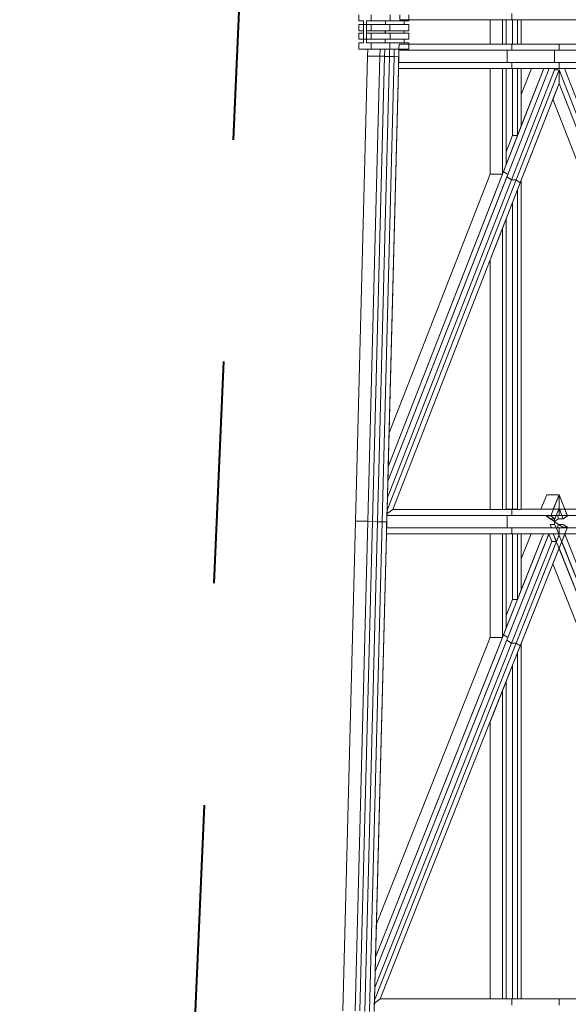
# Model space of a CAD drawing. Units: metres. Extents: x 534905 to 850645, y 9743772 to 9936297.
# Drawn here: x 603983 to 603984, y 9898488 to 9898490 of the extents above; entities that cross this region are included whole.
import ezdxf

# ---------------------------------------------------------------- set-up
doc = ezdxf.new("R2010")
doc.units = ezdxf.units.M
doc.header["$LTSCALE"] = 0.09
doc.header["$MEASUREMENT"] = 0
doc.linetypes.add('JIS_02_1.0', pattern=[2, 1, -1])
doc.layers.add('A-cabo de cobre', color=3, linetype='JIS_02_1.0', lineweight=40)
doc.layers.add('Detalhes dos sites', color=8, linetype='Continuous', lineweight=5)

msp = doc.modelspace()

# ---------------------------------------------------------------- linework, layer by layer
at = {"layer": 'A-cabo de cobre', "color": 3, "linetype": 'JIS_02_1.0', "lineweight": 40, "ltscale": 5}
msp.add_line((603983.30824, 9898479.83629), (603983.94246, 9898494.29653), dxfattribs=at)
at = {"layer": 'Detalhes dos sites', "linetype": 'Continuous'}
for p, q in [((603983.99577, 9898489.98033), (603983.99577, 9898489.96792)), ((603984.02077, 9898489.96792), (603984.02077, 9898489.98033)), ((603984.0593, 9898489.96792), (603984.0593, 9898489.98033)), ((603984.07908, 9898489.98033), (603984.07882, 9898489.97035)), ((603984.09731, 9898489.96792), (603984.09731, 9898489.98033)), ((603984.30624, 9898489.97037), (603984.30624, 9898489.98278)), ((603984.49757, 9898489.97039), (603984.32537, 9898489.97037)), ((603983.99577, 9898489.96792), (603984.00515, 9898489.96792)), ((603983.99577, 9898489.96047), (603983.99577, 9898489.94806)), ((603984.02077, 9898489.96047), (603983.99577, 9898489.96047)), ((603984.00515, 9898489.96792), (603984.00515, 9898489.9431)), ((603984.0114, 9898489.9431), (603984.0114, 9898489.96792)), ((603984.0114, 9898489.96792), (603984.02077, 9898489.96792)), ((603984.0593, 9898489.96792), (603984.02077, 9898489.96792)), ((603984.02077, 9898489.94806), (603984.02077, 9898489.96047)), ((603984.05878, 9898489.96047), (603984.02077, 9898489.96047)), ((603984.04992, 9898489.96047), (603984.04992, 9898489.96792)), ((603984.05878, 9898489.94806), (603984.05878, 9898489.96047)), ((603984.09731, 9898489.96047), (603984.05878, 9898489.96047)), ((603984.09731, 9898489.96792), (603984.0593, 9898489.96792)), ((603984.30624, 9898489.97037), (603984.07882, 9898489.97035)), ((603984.08793, 9898489.96047), (603984.08793, 9898489.96792)), ((603984.09731, 9898489.94806), (603984.09731, 9898489.96047)), ((603984.2621, 9898489.92077), (603984.2621, 9898489.97036)), ((603984.2871, 9898489.92077), (603984.2871, 9898489.97037)), ((603984.29476, 9898489.92077), (603984.29476, 9898489.97037)), ((603984.31772, 9898489.97037), (603984.30624, 9898489.97037)), ((603984.30772, 9898489.92077), (603984.30772, 9898489.97037)), ((603984.31772, 9898489.92077), (603984.31772, 9898489.97037)), ((603984.32537, 9898489.97037), (603984.31772, 9898489.97037)), ((603984.32537, 9898489.92077), (603984.32537, 9898489.97037)), ((603983.99577, 9898489.94806), (603984.00515, 9898489.94806)), ((603984.00515, 9898489.9431), (603983.99577, 9898489.9431)), ((603983.99577, 9898489.9431), (603983.99577, 9898489.93069)), ((603983.99577, 9898489.93069), (603984.02077, 9898489.93069)), ((603984.00515, 9898489.9431), (603984.00515, 9898489.92325)), ((603984.0114, 9898489.94806), (603984.02077, 9898489.94806)), ((603984.0114, 9898489.92325), (603984.0114, 9898489.9431)), ((603984.02077, 9898489.9431), (603984.0114, 9898489.9431)), ((603984.05878, 9898489.94806), (603984.02077, 9898489.94806)), ((603984.02077, 9898489.93069), (603984.02077, 9898489.9431)), ((603984.0593, 9898489.9431), (603984.02077, 9898489.9431)), ((603984.0593, 9898489.93069), (603984.02077, 9898489.93069)), ((603984.04941, 9898489.9431), (603984.04941, 9898489.94806)), ((603984.04941, 9898489.92325), (603984.04941, 9898489.93069)), ((603984.04992, 9898489.9431), (603984.04992, 9898489.94806)), ((603984.09731, 9898489.94806), (603984.05878, 9898489.94806)), ((603984.0593, 9898489.93069), (603984.0593, 9898489.9431)), ((603984.09731, 9898489.9431), (603984.0593, 9898489.9431)), ((603984.09731, 9898489.93069), (603984.0593, 9898489.93069)), ((603984.08793, 9898489.9431), (603984.08793, 9898489.94806)), ((603984.08793, 9898489.92325), (603984.08793, 9898489.93069)), ((603984.09731, 9898489.93069), (603984.09731, 9898489.9431)), ((603984.00515, 9898489.92325), (603983.99577, 9898489.92325)), ((603983.99577, 9898489.92325), (603983.99577, 9898489.91084)), ((603983.99577, 9898489.91084), (603984.02077, 9898489.91084)), ((603984.02077, 9898489.92325), (603984.0114, 9898489.92325)), ((603984.01363, 9898489.89679), (603984.014, 9898489.91084)), ((603984.02077, 9898489.91084), (603984.02077, 9898489.92325)), ((603984.05878, 9898489.92325), (603984.02077, 9898489.92325)), ((603984.05878, 9898489.91084), (603984.02077, 9898489.91084)), ((603984.03863, 9898489.89679), (603984.039, 9898489.91084)), ((603984.04819, 9898489.89637), (603984.04857, 9898489.91084)), ((603984.05794, 9898489.89554), (603984.05834, 9898489.91084)), ((603984.05878, 9898489.91084), (603984.05878, 9898489.92325)), ((603984.09731, 9898489.92325), (603984.05878, 9898489.92325)), ((603984.06771, 9898489.91084), (603984.05878, 9898489.91084)), ((603984.06732, 9898489.89554), (603984.06771, 9898489.91084)), ((603984.07728, 9898489.91084), (603984.06771, 9898489.91084)), ((603984.07688, 9898489.89512), (603984.07728, 9898489.91084)), ((603984.07754, 9898489.92077), (603984.07728, 9898489.91084)), ((603984.09731, 9898489.91084), (603984.07728, 9898489.91084)), ((603984.30624, 9898489.92077), (603984.07754, 9898489.92077)), ((603984.09731, 9898489.91084), (603984.09731, 9898489.92325)), ((603984.30624, 9898489.90837), (603984.30624, 9898489.92077)), ((603984.31772, 9898489.92077), (603984.30624, 9898489.92077)), ((603984.31772, 9898489.92077), (603984.32537, 9898489.92077)), ((603984.4019, 9898489.92077), (603984.32537, 9898489.92077)), ((603984.4019, 9898489.90837), (603984.4019, 9898489.92077)), ((603984.49757, 9898489.92077), (603984.4019, 9898489.92077)), ((603983.98923, 9898488.95365), (603984.01363, 9898489.89679)), ((603984.01363, 9898489.89679), (603984.03863, 9898489.89679)), ((603984.01423, 9898488.95365), (603984.03863, 9898489.89679)), ((603984.02379, 9898488.95323), (603984.04819, 9898489.89637)), ((603984.03354, 9898488.9524), (603984.05794, 9898489.89554)), ((603984.03863, 9898489.89679), (603984.04819, 9898489.89637)), ((603984.04292, 9898488.9524), (603984.06732, 9898489.89554)), ((603984.04818, 9898489.89597), (603984.05794, 9898489.89554)), ((603984.05794, 9898489.89554), (603984.06732, 9898489.89554)), ((603984.06732, 9898489.89554), (603984.07688, 9898489.89512)), ((603984.07658, 9898489.88355), (603984.07688, 9898489.89512)), ((603984.30624, 9898489.90837), (603984.07722, 9898489.90837)), ((603984.29686, 9898489.88355), (603984.29686, 9898489.90837)), ((603984.4019, 9898489.90837), (603984.30624, 9898489.90837)), ((603984.39253, 9898489.88355), (603984.39253, 9898489.90837)), ((603984.49757, 9898489.90837), (603984.4019, 9898489.90837)), ((603984.05538, 9898489.06407), (603984.07626, 9898489.87114)), ((603984.07658, 9898489.88355), (603984.07626, 9898489.87114)), ((603984.30624, 9898489.87114), (603984.07626, 9898489.87114)), ((603984.30624, 9898489.88355), (603984.07658, 9898489.88355)), ((603984.2621, 9898489.65707), (603984.2621, 9898489.87114)), ((603984.2871, 9898489.65707), (603984.2871, 9898489.87114)), ((603984.29476, 9898489.67665), (603984.29476, 9898489.87114)), ((603984.38148, 9898489.87114), (603984.2977, 9898489.65674)), ((603984.30624, 9898489.87114), (603984.30624, 9898489.88355)), ((603984.4019, 9898489.88355), (603984.30624, 9898489.88355)), ((603984.30772, 9898489.87114), (603984.30624, 9898489.87114)), ((603984.31772, 9898489.87114), (603984.30624, 9898489.87114)), ((603984.30772, 9898489.73541), (603984.30772, 9898489.87114)), ((603984.31772, 9898489.87114), (603984.30772, 9898489.87114)), ((603984.31772, 9898489.73541), (603984.31772, 9898489.87114)), ((603984.32537, 9898489.87114), (603984.31772, 9898489.87114)), ((603984.32537, 9898489.75499), (603984.32537, 9898489.87114)), ((603984.34576, 9898489.87114), (603984.32537, 9898489.81897)), ((603984.37076, 9898489.87114), (603984.32537, 9898489.75499)), ((603984.37076, 9898489.87114), (603984.32537, 9898489.87114)), ((603984.37076, 9898489.87114), (603984.34576, 9898489.87114)), ((603984.38148, 9898489.87114), (603984.37076, 9898489.87114)), ((603984.4019, 9898489.87114), (603984.38148, 9898489.87114)), ((603984.39253, 9898489.86851), (603984.39253, 9898489.87114)), ((603984.4019, 9898489.87114), (603984.4019, 9898489.88355)), ((603984.49757, 9898489.88355), (603984.4019, 9898489.88355)), ((603984.49757, 9898489.87114), (603984.4019, 9898489.87114)), ((603984.49673, 9898489.65676), (603984.41295, 9898489.87114)), ((603984.39253, 9898489.86851), (603984.30539, 9898489.64552)), ((603984.40191, 9898489.86851), (603984.31477, 9898489.64552)), ((603984.40191, 9898489.86851), (603984.39253, 9898489.86851)), ((603984.40191, 9898489.84106), (603984.40191, 9898489.86851)), ((603984.48904, 9898489.64554), (603984.40191, 9898489.86851)), ((603984.40191, 9898489.84106), (603984.32537, 9898489.6452)), ((603984.48051, 9898489.63993), (603984.40191, 9898489.84106)), ((603984.45344, 9898489.64522), (603984.38941, 9898489.80908)), ((603984.31772, 9898489.73541), (603984.32537, 9898489.75499)), ((603984.29476, 9898489.70224), (603984.30772, 9898489.73541)), ((603984.31772, 9898489.73541), (603984.29476, 9898489.67665)), ((603984.30772, 9898489.73541), (603984.31772, 9898489.73541)), ((603984.28917, 9898489.66236), (603984.29476, 9898489.67665)), ((603984.2977, 9898489.65675), (603984.05462, 9898489.03467)), ((603984.28917, 9898489.66236), (603984.05538, 9898489.06407)), ((603984.26212, 9898489.6571), (603984.05715, 9898489.13258)), ((603984.2621, 9898489.65707), (603984.2871, 9898489.65707)), ((603984.2977, 9898489.65675), (603984.28917, 9898489.66236)), ((603984.30539, 9898489.64552), (603984.29579, 9898489.65184)), ((603984.31477, 9898489.64552), (603984.0531, 9898488.97588)), ((603984.30539, 9898489.64552), (603984.05376, 9898489.00158)), ((603984.3233, 9898489.63991), (603984.0645, 9898488.97763)), ((603984.31477, 9898489.64552), (603984.30539, 9898489.64552)), ((603984.3233, 9898489.63991), (603984.31477, 9898489.64552)), ((603984.32537, 9898489.6452), (603984.3233, 9898489.63991)), ((603984.32537, 9898488.97765), (603984.32537, 9898489.6452)), ((603984.31772, 9898488.97765), (603984.31772, 9898489.62562)), ((603984.30772, 9898488.97766), (603984.30772, 9898489.60003)), ((603984.29476, 9898488.97765), (603984.29476, 9898489.56686)), ((603984.2871, 9898488.97765), (603984.2871, 9898489.54728)), ((603984.2621, 9898488.97765), (603984.2621, 9898489.4833)), ((603984.05538, 9898489.06407), (603984.05462, 9898489.03467)), ((603984.0531, 9898488.97588), (603984.05462, 9898489.03467)), ((603984.37692, 9898489.0071), (603984.36523, 9898488.97766)), ((603984.40192, 9898489.0071), (603984.37692, 9898489.0071)), ((603984.40192, 9898489.0071), (603984.38489, 9898488.96422)), ((603984.41893, 9898488.96421), (603984.40192, 9898489.0071)), ((603984.06453, 9898488.97765), (603984.0529, 9898488.96839)), ((603984.0531, 9898488.97588), (603984.0529, 9898488.96839)), ((603984.30624, 9898488.97765), (603984.06453, 9898488.97765)), ((603984.30624, 9898488.96525), (603984.30624, 9898488.97766)), ((603984.31772, 9898488.97766), (603984.30624, 9898488.97766)), ((603984.31772, 9898488.97765), (603984.32537, 9898488.97765)), ((603984.40189, 9898488.97766), (603984.32537, 9898488.97766)), ((603984.40191, 9898488.97999), (603984.39339, 9898488.95854)), ((603984.40192, 9898488.97767), (603984.40189, 9898488.97767)), ((603984.40189, 9898488.96525), (603984.40189, 9898488.97766)), ((603984.41042, 9898488.95853), (603984.40191, 9898488.97999)), ((603984.49757, 9898488.97767), (603984.40192, 9898488.97767)), ((603984.40192, 9898488.96525), (603984.40192, 9898488.97766)), ((603983.96355, 9898487.96098), (603983.98923, 9898488.95365)), ((603983.98855, 9898487.96098), (603984.01423, 9898488.95365)), ((603983.98923, 9898488.95365), (603984.01423, 9898488.95365)), ((603983.99811, 9898487.96057), (603984.02379, 9898488.95323)), ((603984.00786, 9898487.95974), (603984.03354, 9898488.9524)), ((603984.01423, 9898488.95365), (603984.02379, 9898488.95323)), ((603984.01723, 9898487.95974), (603984.04292, 9898488.9524)), ((603984.02378, 9898488.95282), (603984.03354, 9898488.9524)), ((603984.03354, 9898488.9524), (603984.04292, 9898488.9524)), ((603984.04292, 9898488.9524), (603984.05248, 9898488.95198)), ((603984.05248, 9898488.95198), (603984.05282, 9898488.96524)), ((603984.0529, 9898488.96839), (603984.05282, 9898488.96524)), ((603984.30624, 9898488.96524), (603984.05282, 9898488.96524)), ((603984.29686, 9898488.94043), (603984.29686, 9898488.96524)), ((603984.40189, 9898488.96525), (603984.30624, 9898488.96525)), ((603984.39252, 9898488.94718), (603984.39252, 9898488.95854)), ((603984.39254, 9898488.94718), (603984.39254, 9898488.95854)), ((603984.40104, 9898488.95853), (603984.39838, 9898488.96525)), ((603984.49757, 9898488.96526), (603984.40192, 9898488.96526)), ((603984.05218, 9898488.94043), (603984.05186, 9898488.92802)), ((603984.05218, 9898488.94043), (603984.05248, 9898488.95198)), ((603984.30624, 9898488.94043), (603984.05218, 9898488.94043)), ((603984.30624, 9898488.92802), (603984.30624, 9898488.94043)), ((603984.40189, 9898488.94043), (603984.30624, 9898488.94043)), ((603984.38403, 9898488.94718), (603984.3867, 9898488.94043)), ((603984.3934, 9898488.94718), (603984.4019, 9898488.92576)), ((603984.39835, 9898488.94044), (603984.40103, 9898488.94718)), ((603984.40192, 9898488.94044), (603984.40189, 9898488.94044)), ((603984.40189, 9898488.92802), (603984.40189, 9898488.94043)), ((603984.49757, 9898488.94044), (603984.40192, 9898488.94044)), ((603984.40192, 9898488.92802), (603984.40192, 9898488.94043)), ((603984.41356, 9898488.92802), (603984.41891, 9898488.94149)), ((603984.02965, 9898488.06969), (603984.05186, 9898488.92802)), ((603984.30624, 9898488.92802), (603984.05186, 9898488.92802)), ((603984.2621, 9898488.71798), (603984.2621, 9898488.92802)), ((603984.2871, 9898488.71798), (603984.2871, 9898488.92802)), ((603984.29476, 9898488.73726), (603984.29476, 9898488.92802)), ((603984.38128, 9898488.92802), (603984.29773, 9898488.71765)), ((603984.30772, 9898488.92802), (603984.30624, 9898488.92802)), ((603984.31772, 9898488.92802), (603984.30624, 9898488.92802)), ((603984.30772, 9898488.79507), (603984.30772, 9898488.92802)), ((603984.31772, 9898488.92802), (603984.30772, 9898488.92802)), ((603984.4028, 9898488.92802), (603984.31474, 9898488.70629)), ((603984.31772, 9898488.79507), (603984.31772, 9898488.92802)), ((603984.32537, 9898488.92802), (603984.31772, 9898488.92802)), ((603984.32537, 9898488.81435), (603984.32537, 9898488.92802)), ((603984.34551, 9898488.92802), (603984.32537, 9898488.8773)), ((603984.41356, 9898488.92802), (603984.32537, 9898488.70595)), ((603984.37051, 9898488.92802), (603984.32537, 9898488.81435)), ((603984.37051, 9898488.92802), (603984.32537, 9898488.92802)), ((603984.38128, 9898488.92802), (603984.37051, 9898488.92802)), ((603984.40189, 9898488.92802), (603984.38128, 9898488.92802)), ((603984.48056, 9898488.7006), (603984.39025, 9898488.92802)), ((603984.48907, 9898488.70629), (603984.40101, 9898488.92802)), ((603984.4028, 9898488.92803), (603984.40192, 9898488.92803)), ((603984.4028, 9898488.92802), (603984.40192, 9898488.92802)), ((603984.41356, 9898488.92802), (603984.4028, 9898488.92802)), ((603984.4967, 9898488.71765), (603984.41336, 9898488.92752)), ((603984.49757, 9898488.92803), (603984.41356, 9898488.92803)), ((603984.38716, 9898488.91224), (603984.30537, 9898488.70629)), ((603984.45345, 9898488.70592), (603984.3894, 9898488.8672)), ((603984.31772, 9898488.79507), (603984.32537, 9898488.81435)), ((603984.29476, 9898488.76244), (603984.30772, 9898488.79507)), ((603984.31772, 9898488.79507), (603984.29476, 9898488.73726)), ((603984.30772, 9898488.79507), (603984.31772, 9898488.79507)), ((603984.28923, 9898488.72333), (603984.29476, 9898488.73726)), ((603984.29773, 9898488.71765), (603984.0289, 9898488.04071)), ((603984.28923, 9898488.72333), (603984.02965, 9898488.06969)), ((603984.2621, 9898488.71798), (603984.03139, 9898488.13703)), ((603984.2621, 9898488.71798), (603984.2871, 9898488.71798)), ((603984.29773, 9898488.71765), (603984.28923, 9898488.72333)), ((603984.30537, 9898488.70629), (603984.29577, 9898488.7127)), ((603984.31474, 9898488.70629), (603984.0274, 9898487.98273)), ((603984.30537, 9898488.70629), (603984.02806, 9898488.00798)), ((603984.32325, 9898488.7006), (603984.03905, 9898487.98497)), ((603984.31474, 9898488.70629), (603984.30537, 9898488.70629)), ((603984.32325, 9898488.7006), (603984.31474, 9898488.70629)), ((603984.32537, 9898488.70595), (603984.32325, 9898488.7006)), ((603984.32537, 9898487.98497), (603984.32537, 9898488.70595)), ((603984.31772, 9898487.98497), (603984.31772, 9898488.68668)), ((603984.30772, 9898487.98497), (603984.30772, 9898488.6615)), ((603984.29476, 9898487.98497), (603984.29476, 9898488.62886)), ((603984.2871, 9898487.98497), (603984.2871, 9898488.60959)), ((603984.2621, 9898487.98497), (603984.2621, 9898488.54664)), ((603984.02965, 9898488.06969), (603984.0289, 9898488.04071)), ((603984.0274, 9898487.98273), (603984.0289, 9898488.04071)), ((603984.02722, 9898487.97561), (603984.02714, 9898487.97256)), ((603984.03905, 9898487.98497), (603984.02722, 9898487.97561)), ((603984.0274, 9898487.98273), (603984.02722, 9898487.97561)), ((603984.30624, 9898487.98497), (603984.03905, 9898487.98497)), ((603984.30624, 9898487.97256), (603984.30624, 9898487.98497)), ((603984.31772, 9898487.98497), (603984.30624, 9898487.98497)), ((603984.31772, 9898487.98497), (603984.32537, 9898487.98497)), ((603984.4019, 9898487.98497), (603984.32537, 9898487.98497)), ((603984.49757, 9898487.98497), (603984.4019, 9898487.98497)), ((603984.4019, 9898487.97256), (603984.4019, 9898487.98497))]:
    msp.add_line(p, q, dxfattribs=at)
at = {"layer": 'Detalhes dos sites'}
for p, q in [((603983.99577, 9898489.98033), (603983.99577, 9898489.96792)), ((603984.02077, 9898489.96792), (603984.02077, 9898489.98033)), ((603984.02077, 9898489.98033), (603984.02077, 9898489.96792)), ((603984.0593, 9898489.98033), (603984.0593, 9898489.96792)), ((603984.0593, 9898489.96792), (603984.0593, 9898489.98033)), ((603984.09731, 9898489.96792), (603984.09731, 9898489.98033)), ((603984.09731, 9898489.98033), (603984.09731, 9898489.97035)), ((603984.30624, 9898489.97037), (603984.30624, 9898489.98278)), ((603984.30624, 9898489.98278), (603984.30624, 9898489.97037)), ((603984.30624, 9898489.97037), (603984.49757, 9898489.97039)), ((603983.99577, 9898489.96792), (603984.00515, 9898489.96792)), ((603984.00515, 9898489.96047), (603983.99577, 9898489.96047)), ((603983.99577, 9898489.96047), (603983.99577, 9898489.94806)), ((603984.00515, 9898489.96792), (603984.00515, 9898489.9431)), ((603984.00515, 9898489.94806), (603984.00515, 9898489.96047)), ((603984.0114, 9898489.9431), (603984.0114, 9898489.96792)), ((603984.0114, 9898489.96792), (603984.02077, 9898489.96792)), ((603984.0114, 9898489.96792), (603984.0114, 9898489.96047)), ((603984.04992, 9898489.96792), (603984.0114, 9898489.96792)), ((603984.02077, 9898489.96047), (603984.0114, 9898489.96047)), ((603984.0114, 9898489.96047), (603984.0114, 9898489.94806)), ((603984.0114, 9898489.96047), (603984.02077, 9898489.96047)), ((603984.02077, 9898489.96792), (603984.0593, 9898489.96792)), ((603984.02077, 9898489.94806), (603984.02077, 9898489.96047)), ((603984.05878, 9898489.96047), (603984.02077, 9898489.96047)), ((603984.02077, 9898489.96047), (603984.02077, 9898489.94806)), ((603984.02077, 9898489.96047), (603984.04992, 9898489.96047)), ((603984.08793, 9898489.96792), (603984.04992, 9898489.96792)), ((603984.04992, 9898489.96792), (603984.04992, 9898489.96047)), ((603984.04992, 9898489.96047), (603984.04992, 9898489.96792)), ((603984.04992, 9898489.96047), (603984.05878, 9898489.96047)), ((603984.09731, 9898489.96047), (603984.05878, 9898489.96047)), ((603984.05878, 9898489.96047), (603984.05878, 9898489.94806)), ((603984.05878, 9898489.96047), (603984.08793, 9898489.96047)), ((603984.05878, 9898489.94806), (603984.05878, 9898489.96047)), ((603984.0593, 9898489.96792), (603984.09731, 9898489.96792)), ((603984.08793, 9898489.96047), (603984.08793, 9898489.96792)), ((603984.09731, 9898489.97035), (603984.30624, 9898489.97037)), ((603984.09731, 9898489.94806), (603984.09731, 9898489.96047)), ((603984.28455, 9898489.97037), (603984.2621, 9898489.97036)), ((603984.2621, 9898489.97036), (603984.2621, 9898489.92077)), ((603984.2871, 9898489.97037), (603984.28455, 9898489.97037)), ((603984.29476, 9898489.97037), (603984.2871, 9898489.97037)), ((603984.2871, 9898489.97037), (603984.2871, 9898489.92077)), ((603984.2871, 9898489.92077), (603984.2871, 9898489.97037)), ((603984.30772, 9898489.97037), (603984.29476, 9898489.97037)), ((603984.29476, 9898489.97037), (603984.29476, 9898489.92077)), ((603984.29476, 9898489.92077), (603984.29476, 9898489.97037)), ((603984.31772, 9898489.97037), (603984.30772, 9898489.97037)), ((603984.30772, 9898489.97037), (603984.30772, 9898489.92077)), ((603984.30772, 9898489.92077), (603984.30772, 9898489.97037)), ((603984.32537, 9898489.97037), (603984.31772, 9898489.97037)), ((603984.31772, 9898489.97037), (603984.31772, 9898489.92077)), ((603984.31772, 9898489.92077), (603984.31772, 9898489.97037)), ((603984.32537, 9898489.92077), (603984.32537, 9898489.97037)), ((603983.99577, 9898489.94806), (603984.00515, 9898489.94806)), ((603984.00515, 9898489.9431), (603983.99577, 9898489.9431)), ((603983.99577, 9898489.9431), (603983.99577, 9898489.93069)), ((603983.99577, 9898489.93069), (603984.02077, 9898489.93069)), ((603984.0114, 9898489.93069), (603984.00515, 9898489.93069)), ((603984.00515, 9898489.93069), (603984.00515, 9898489.92325)), ((603984.0114, 9898489.94806), (603984.02077, 9898489.94806)), ((603984.04941, 9898489.94806), (603984.0114, 9898489.94806)), ((603984.0114, 9898489.94806), (603984.0114, 9898489.9431)), ((603984.0114, 9898489.9431), (603984.02077, 9898489.9431)), ((603984.02077, 9898489.9431), (603984.0114, 9898489.9431)), ((603984.0114, 9898489.92325), (603984.0114, 9898489.93069)), ((603984.02077, 9898489.93069), (603984.0114, 9898489.93069)), ((603984.0114, 9898489.93069), (603984.0114, 9898489.92325)), ((603984.02077, 9898489.94806), (603984.05878, 9898489.94806)), ((603984.02077, 9898489.9431), (603984.04941, 9898489.9431)), ((603984.02077, 9898489.93069), (603984.02077, 9898489.9431)), ((603984.0593, 9898489.9431), (603984.02077, 9898489.9431)), ((603984.02077, 9898489.9431), (603984.02077, 9898489.93069)), ((603984.04941, 9898489.93069), (603984.02077, 9898489.93069)), ((603984.02077, 9898489.93069), (603984.0593, 9898489.93069)), ((603984.04941, 9898489.9431), (603984.04941, 9898489.94806)), ((603984.04992, 9898489.94806), (603984.04941, 9898489.94806)), ((603984.04941, 9898489.94806), (603984.04941, 9898489.9431)), ((603984.04941, 9898489.9431), (603984.04992, 9898489.9431)), ((603984.0593, 9898489.93069), (603984.04941, 9898489.93069)), ((603984.04941, 9898489.93069), (603984.04941, 9898489.92325)), ((603984.04941, 9898489.92325), (603984.04941, 9898489.93069)), ((603984.05878, 9898489.94806), (603984.04992, 9898489.94806)), ((603984.04992, 9898489.94806), (603984.04992, 9898489.9431)), ((603984.04992, 9898489.9431), (603984.04992, 9898489.94806)), ((603984.04992, 9898489.9431), (603984.08793, 9898489.9431)), ((603984.05878, 9898489.94806), (603984.09731, 9898489.94806)), ((603984.08793, 9898489.94806), (603984.05878, 9898489.94806)), ((603984.09731, 9898489.9431), (603984.0593, 9898489.9431)), ((603984.0593, 9898489.9431), (603984.0593, 9898489.93069)), ((603984.0593, 9898489.93069), (603984.0593, 9898489.9431)), ((603984.08793, 9898489.93069), (603984.0593, 9898489.93069)), ((603984.0593, 9898489.93069), (603984.09731, 9898489.93069)), ((603984.08793, 9898489.9431), (603984.08793, 9898489.94806)), ((603984.08793, 9898489.92325), (603984.08793, 9898489.93069)), ((603984.09731, 9898489.93069), (603984.09731, 9898489.9431)), ((603984.00515, 9898489.92325), (603983.99577, 9898489.92325)), ((603983.99577, 9898489.92325), (603983.99577, 9898489.91084)), ((603983.99577, 9898489.91084), (603984.02077, 9898489.91084)), ((603984.02077, 9898489.92325), (603984.0114, 9898489.92325)), ((603984.0114, 9898489.92325), (603984.04941, 9898489.92325)), ((603984.014, 9898489.91084), (603984.01363, 9898489.89679)), ((603984.039, 9898489.91084), (603984.014, 9898489.91084)), ((603984.02077, 9898489.91084), (603984.02077, 9898489.92325)), ((603984.05878, 9898489.92325), (603984.02077, 9898489.92325)), ((603984.02077, 9898489.92325), (603984.02077, 9898489.91084)), ((603984.02077, 9898489.91084), (603984.05878, 9898489.91084)), ((603984.039, 9898489.91084), (603984.03863, 9898489.89679)), ((603984.03863, 9898489.89679), (603984.039, 9898489.91084)), ((603984.04857, 9898489.91084), (603984.039, 9898489.91084)), ((603984.04857, 9898489.91084), (603984.04819, 9898489.89637)), ((603984.04819, 9898489.89637), (603984.04857, 9898489.91084)), ((603984.05834, 9898489.91084), (603984.04857, 9898489.91084)), ((603984.04941, 9898489.92325), (603984.08793, 9898489.92325)), ((603984.05834, 9898489.91084), (603984.05794, 9898489.89554)), ((603984.05794, 9898489.89554), (603984.05834, 9898489.91084)), ((603984.06771, 9898489.91084), (603984.05834, 9898489.91084)), ((603984.09731, 9898489.92325), (603984.05878, 9898489.92325)), ((603984.05878, 9898489.92325), (603984.05878, 9898489.91084)), ((603984.05878, 9898489.91084), (603984.05878, 9898489.92325)), ((603984.05878, 9898489.91084), (603984.09731, 9898489.91084)), ((603984.06771, 9898489.91084), (603984.06732, 9898489.89554)), ((603984.06732, 9898489.89554), (603984.06771, 9898489.91084)), ((603984.07728, 9898489.91084), (603984.06771, 9898489.91084)), ((603984.07688, 9898489.89512), (603984.07728, 9898489.91084)), ((603984.07728, 9898489.91084), (603984.07722, 9898489.90837)), ((603984.09731, 9898489.91084), (603984.07728, 9898489.91084)), ((603984.09731, 9898489.91084), (603984.09731, 9898489.92325)), ((603984.30624, 9898489.92077), (603984.09731, 9898489.92077)), ((603984.09731, 9898489.92077), (603984.09731, 9898489.91084)), ((603984.2621, 9898489.92077), (603984.2871, 9898489.92077)), ((603984.2871, 9898489.92077), (603984.29476, 9898489.92077)), ((603984.29476, 9898489.92077), (603984.30772, 9898489.92077)), ((603984.30624, 9898489.90837), (603984.30624, 9898489.92077)), ((603984.30624, 9898489.92077), (603984.30624, 9898489.90837)), ((603984.4019, 9898489.92077), (603984.30624, 9898489.92077)), ((603984.30772, 9898489.92077), (603984.31772, 9898489.92077)), ((603984.31772, 9898489.92077), (603984.32537, 9898489.92077)), ((603984.4019, 9898489.90837), (603984.4019, 9898489.92077)), ((603984.4019, 9898489.92077), (603984.4019, 9898489.90837)), ((603984.49757, 9898489.92077), (603984.4019, 9898489.92077)), ((603984.01363, 9898489.89679), (603983.98923, 9898488.95365)), ((603984.01363, 9898489.89679), (603984.03863, 9898489.89679)), ((603984.03863, 9898489.89679), (603984.01363, 9898489.89679)), ((603984.03863, 9898489.89679), (603984.01423, 9898488.95365)), ((603984.01423, 9898488.95365), (603984.03863, 9898489.89679)), ((603984.02379, 9898488.95323), (603984.04819, 9898489.89637)), ((603984.04818, 9898489.89597), (603984.02379, 9898488.95323)), ((603984.05794, 9898489.89554), (603984.03354, 9898488.9524)), ((603984.03354, 9898488.9524), (603984.05794, 9898489.89554)), ((603984.03863, 9898489.89679), (603984.04819, 9898489.89637)), ((603984.04819, 9898489.89637), (603984.03863, 9898489.89679)), ((603984.06732, 9898489.89554), (603984.04292, 9898488.9524)), ((603984.04292, 9898488.9524), (603984.06732, 9898489.89554)), ((603984.04819, 9898489.89637), (603984.04818, 9898489.89597)), ((603984.04818, 9898489.89597), (603984.05794, 9898489.89554)), ((603984.05794, 9898489.89554), (603984.04818, 9898489.89597)), ((603984.05248, 9898488.95198), (603984.07688, 9898489.89512)), ((603984.05794, 9898489.89554), (603984.06732, 9898489.89554)), ((603984.06732, 9898489.89554), (603984.05794, 9898489.89554)), ((603984.06732, 9898489.89554), (603984.07688, 9898489.89512)), ((603984.07688, 9898489.89512), (603984.06732, 9898489.89554)), ((603984.07722, 9898489.90837), (603984.07658, 9898489.88355)), ((603984.07722, 9898489.90837), (603984.30624, 9898489.90837)), ((603984.29686, 9898489.90837), (603984.07722, 9898489.90837)), ((603984.29686, 9898489.88355), (603984.29686, 9898489.90837)), ((603984.39253, 9898489.90837), (603984.29686, 9898489.90837)), ((603984.29686, 9898489.90837), (603984.29686, 9898489.88355)), ((603984.30624, 9898489.90837), (603984.4019, 9898489.90837)), ((603984.39253, 9898489.88355), (603984.39253, 9898489.90837)), ((603984.39253, 9898489.90837), (603984.39253, 9898489.88355)), ((603984.4882, 9898489.90837), (603984.39253, 9898489.90837)), ((603984.4019, 9898489.90837), (603984.49757, 9898489.90837)), ((603984.07658, 9898489.88355), (603984.07626, 9898489.87114)), ((603984.07626, 9898489.87114), (603984.30624, 9898489.87114)), ((603984.07658, 9898489.88355), (603984.29686, 9898489.88355)), ((603984.30624, 9898489.88355), (603984.07658, 9898489.88355)), ((603984.2621, 9898489.87114), (603984.2621, 9898489.65707)), ((603984.2871, 9898489.87114), (603984.2621, 9898489.87114)), ((603984.29476, 9898489.87114), (603984.2871, 9898489.87114)), ((603984.2871, 9898489.87114), (603984.2871, 9898489.65707)), ((603984.2871, 9898489.65707), (603984.2871, 9898489.87114)), ((603984.37076, 9898489.87114), (603984.28917, 9898489.66235)), ((603984.29476, 9898489.87114), (603984.29476, 9898489.70224)), ((603984.30772, 9898489.87114), (603984.29476, 9898489.87114)), ((603984.29476, 9898489.67665), (603984.29476, 9898489.87114)), ((603984.29686, 9898489.88355), (603984.39253, 9898489.88355)), ((603984.2977, 9898489.65674), (603984.38148, 9898489.87114)), ((603984.38148, 9898489.87114), (603984.2977, 9898489.65675)), ((603984.30624, 9898489.87114), (603984.30624, 9898489.88355)), ((603984.30624, 9898489.88355), (603984.30624, 9898489.87114)), ((603984.4019, 9898489.88355), (603984.30624, 9898489.88355)), ((603984.30624, 9898489.87114), (603984.4019, 9898489.87114)), ((603984.31772, 9898489.87114), (603984.30772, 9898489.87114)), ((603984.30772, 9898489.87114), (603984.30772, 9898489.73541)), ((603984.30772, 9898489.73541), (603984.30772, 9898489.87114)), ((603984.32537, 9898489.87114), (603984.31772, 9898489.87114)), ((603984.31772, 9898489.87114), (603984.31772, 9898489.73541)), ((603984.31772, 9898489.73541), (603984.31772, 9898489.87114)), ((603984.32537, 9898489.75499), (603984.32537, 9898489.87114)), ((603984.32537, 9898489.75499), (603984.37076, 9898489.87114)), ((603984.34576, 9898489.87114), (603984.32537, 9898489.81897)), ((603984.37076, 9898489.87114), (603984.34576, 9898489.87114)), ((603984.38148, 9898489.87114), (603984.37076, 9898489.87114)), ((603984.39253, 9898489.87114), (603984.38148, 9898489.87114)), ((603984.39253, 9898489.88355), (603984.4882, 9898489.88355)), ((603984.39253, 9898489.87114), (603984.39253, 9898489.86851)), ((603984.41295, 9898489.87114), (603984.39253, 9898489.87114)), ((603984.39253, 9898489.86851), (603984.39253, 9898489.87114)), ((603984.4019, 9898489.87114), (603984.4019, 9898489.88355)), ((603984.4019, 9898489.88355), (603984.4019, 9898489.87114)), ((603984.49757, 9898489.88355), (603984.4019, 9898489.88355)), ((603984.4019, 9898489.87114), (603984.49757, 9898489.87114)), ((603984.42233, 9898489.87114), (603984.41295, 9898489.87114)), ((603984.41295, 9898489.87114), (603984.49673, 9898489.65676)), ((603984.49673, 9898489.65676), (603984.41295, 9898489.87114)), ((603984.30539, 9898489.64552), (603984.39253, 9898489.86851)), ((603984.39253, 9898489.86851), (603984.30539, 9898489.64552)), ((603984.31477, 9898489.64552), (603984.40191, 9898489.86851)), ((603984.40191, 9898489.86851), (603984.31477, 9898489.64552)), ((603984.39253, 9898489.86851), (603984.40191, 9898489.86851)), ((603984.40191, 9898489.86851), (603984.39253, 9898489.86851)), ((603984.40191, 9898489.86851), (603984.48712, 9898489.65044)), ((603984.40191, 9898489.86851), (603984.40191, 9898489.84106)), ((603984.48904, 9898489.64554), (603984.40191, 9898489.86851)), ((603984.40191, 9898489.84106), (603984.40191, 9898489.86851)), ((603984.3233, 9898489.63991), (603984.40191, 9898489.84106)), ((603984.40191, 9898489.84106), (603984.38941, 9898489.80908)), ((603984.40191, 9898489.84106), (603984.48051, 9898489.63993)), ((603984.47844, 9898489.64522), (603984.40191, 9898489.84106)), ((603984.32537, 9898489.81897), (603984.32537, 9898489.75499)), ((603984.38941, 9898489.80908), (603984.45344, 9898489.64522)), ((603984.31772, 9898489.73541), (603984.32537, 9898489.75499)), ((603984.29476, 9898489.70224), (603984.30772, 9898489.73541)), ((603984.29476, 9898489.67665), (603984.31772, 9898489.73541)), ((603984.30772, 9898489.73541), (603984.29476, 9898489.70224)), ((603984.30772, 9898489.73541), (603984.31772, 9898489.73541)), ((603984.31772, 9898489.73541), (603984.30772, 9898489.73541)), ((603984.29476, 9898489.70224), (603984.29476, 9898489.67665)), ((603984.2871, 9898489.65707), (603984.29476, 9898489.67665)), ((603984.05462, 9898489.03467), (603984.2977, 9898489.65675)), ((603984.29579, 9898489.65184), (603984.05462, 9898489.03467)), ((603984.28917, 9898489.66236), (603984.05538, 9898489.06407)), ((603984.05538, 9898489.06407), (603984.2871, 9898489.65707)), ((603984.2621, 9898489.65707), (603984.05715, 9898489.13258)), ((603984.2871, 9898489.65707), (603984.2621, 9898489.65707)), ((603984.2621, 9898489.65707), (603984.2871, 9898489.65707)), ((603984.2977, 9898489.65675), (603984.28917, 9898489.66236)), ((603984.28917, 9898489.66235), (603984.2977, 9898489.65674)), ((603984.2977, 9898489.65675), (603984.29579, 9898489.65184)), ((603984.30539, 9898489.64552), (603984.29579, 9898489.65184)), ((603984.29579, 9898489.65184), (603984.30539, 9898489.64552)), ((603984.0531, 9898488.97588), (603984.31477, 9898489.64552)), ((603984.31477, 9898489.64552), (603984.0531, 9898488.97588)), ((603984.05376, 9898489.00158), (603984.30539, 9898489.64552)), ((603984.30539, 9898489.64552), (603984.05376, 9898489.00158)), ((603984.0645, 9898488.97763), (603984.3233, 9898489.63991)), ((603984.31477, 9898489.64552), (603984.30539, 9898489.64552)), ((603984.30539, 9898489.64552), (603984.31477, 9898489.64552)), ((603984.3233, 9898489.63991), (603984.31477, 9898489.64552)), ((603984.31477, 9898489.64552), (603984.3233, 9898489.63991)), ((603984.32537, 9898489.6452), (603984.31772, 9898489.62562)), ((603984.32537, 9898488.97765), (603984.32537, 9898489.6452)), ((603984.31772, 9898489.62562), (603984.30772, 9898489.60003)), ((603984.31772, 9898489.62562), (603984.31772, 9898488.97765)), ((603984.31772, 9898488.97765), (603984.31772, 9898489.62562)), ((603984.30772, 9898489.60003), (603984.29476, 9898489.56686)), ((603984.30772, 9898489.60003), (603984.30772, 9898488.97765)), ((603984.30772, 9898488.97766), (603984.30772, 9898489.60003)), ((603984.29476, 9898489.56686), (603984.2871, 9898489.54728)), ((603984.29476, 9898489.56686), (603984.29476, 9898488.97766)), ((603984.29476, 9898488.97765), (603984.29476, 9898489.56686)), ((603984.2871, 9898489.54728), (603984.2621, 9898489.4833)), ((603984.2871, 9898489.54728), (603984.2871, 9898488.97765)), ((603984.2871, 9898488.97765), (603984.2871, 9898489.54728)), ((603984.2621, 9898489.4833), (603984.2621, 9898488.97765)), ((603984.05715, 9898489.13258), (603984.05538, 9898489.06407)), ((603984.05538, 9898489.06407), (603984.05462, 9898489.03467)), ((603984.05462, 9898489.03467), (603984.05376, 9898489.00158)), ((603984.05376, 9898489.00158), (603984.0531, 9898488.97588)), ((603984.37692, 9898489.0071), (603984.36523, 9898488.97766)), ((603984.40192, 9898489.0071), (603984.37692, 9898489.0071)), ((603984.39023, 9898488.97766), (603984.40192, 9898489.0071)), ((603984.40192, 9898489.0071), (603984.39023, 9898488.97766)), ((603984.40191, 9898488.97999), (603984.40192, 9898489.0071)), ((603984.40192, 9898489.0071), (603984.40191, 9898488.97999)), ((603984.41893, 9898488.96421), (603984.40192, 9898489.0071)), ((603984.06453, 9898488.97765), (603984.0529, 9898488.96839)), ((603984.0529, 9898488.96839), (603984.0645, 9898488.97763)), ((603984.0531, 9898488.97588), (603984.0529, 9898488.96839)), ((603984.0645, 9898488.97763), (603984.06453, 9898488.97765)), ((603984.06451, 9898488.97765), (603984.0645, 9898488.97763)), ((603984.06453, 9898488.97765), (603984.06451, 9898488.97765)), ((603984.30624, 9898488.97765), (603984.06453, 9898488.97765)), ((603984.2621, 9898488.97765), (603984.2871, 9898488.97765)), ((603984.2871, 9898488.97765), (603984.29476, 9898488.97765)), ((603984.29476, 9898488.97766), (603984.30624, 9898488.97766)), ((603984.30624, 9898488.97766), (603984.30772, 9898488.97766)), ((603984.30624, 9898488.97766), (603984.30624, 9898488.96525)), ((603984.30772, 9898488.97765), (603984.30624, 9898488.97766)), ((603984.30624, 9898488.96524), (603984.30624, 9898488.97765)), ((603984.32537, 9898488.97766), (603984.30772, 9898488.97765)), ((603984.30772, 9898488.97765), (603984.31772, 9898488.97765)), ((603984.31772, 9898488.97765), (603984.32537, 9898488.97765)), ((603984.40189, 9898488.97766), (603984.32537, 9898488.97766)), ((603984.36523, 9898488.97766), (603984.39023, 9898488.97766)), ((603984.39023, 9898488.97766), (603984.40099, 9898488.97766)), ((603984.40099, 9898488.97766), (603984.40191, 9898488.97999)), ((603984.40191, 9898488.97999), (603984.40099, 9898488.97767)), ((603984.40192, 9898488.97766), (603984.40099, 9898488.97767)), ((603984.40099, 9898488.97767), (603984.40099, 9898488.97766)), ((603984.40099, 9898488.97767), (603984.40283, 9898488.97767)), ((603984.40099, 9898488.97766), (603984.40192, 9898488.97766)), ((603984.40192, 9898488.97766), (603984.40189, 9898488.97766)), ((603984.40189, 9898488.97766), (603984.40189, 9898488.96525)), ((603984.40189, 9898488.96525), (603984.40189, 9898488.97766)), ((603984.40191, 9898488.97999), (603984.41042, 9898488.95853)), ((603984.40283, 9898488.97767), (603984.40191, 9898488.97999)), ((603984.40192, 9898488.97767), (603984.40192, 9898488.96526)), ((603984.40283, 9898488.97767), (603984.40192, 9898488.97767)), ((603984.40192, 9898488.96525), (603984.40192, 9898488.97766)), ((603984.40775, 9898488.96526), (603984.40283, 9898488.97767)), ((603984.41359, 9898488.97767), (603984.41851, 9898488.96526)), ((603984.49757, 9898488.97767), (603984.41359, 9898488.97767)), ((603983.98923, 9898488.95365), (603983.96355, 9898487.96098)), ((603984.01423, 9898488.95365), (603983.98855, 9898487.96098)), ((603983.98855, 9898487.96098), (603984.01423, 9898488.95365)), ((603984.01423, 9898488.95365), (603983.98923, 9898488.95365)), ((603983.98923, 9898488.95365), (603984.01423, 9898488.95365)), ((603983.99811, 9898487.96057), (603984.02379, 9898488.95323)), ((603984.02378, 9898488.95282), (603983.99811, 9898487.96057)), ((603984.03354, 9898488.9524), (603984.00786, 9898487.95974)), ((603984.00786, 9898487.95974), (603984.03354, 9898488.9524)), ((603984.02379, 9898488.95323), (603984.01423, 9898488.95365)), ((603984.01423, 9898488.95365), (603984.02379, 9898488.95323)), ((603984.04292, 9898488.9524), (603984.01723, 9898487.95974)), ((603984.01723, 9898487.95974), (603984.04292, 9898488.9524)), ((603984.02379, 9898488.95323), (603984.02378, 9898488.95282)), ((603984.03354, 9898488.9524), (603984.02378, 9898488.95282)), ((603984.02378, 9898488.95282), (603984.03354, 9898488.9524)), ((603984.04292, 9898488.9524), (603984.03354, 9898488.9524)), ((603984.03354, 9898488.9524), (603984.04292, 9898488.9524)), ((603984.05248, 9898488.95198), (603984.04292, 9898488.9524)), ((603984.04292, 9898488.9524), (603984.05248, 9898488.95198)), ((603984.05282, 9898488.96524), (603984.05218, 9898488.94043)), ((603984.0529, 9898488.96839), (603984.05282, 9898488.96524)), ((603984.05282, 9898488.96524), (603984.30624, 9898488.96524)), ((603984.29686, 9898488.96524), (603984.05282, 9898488.96524)), ((603984.30624, 9898488.96525), (603984.29686, 9898488.96524)), ((603984.29686, 9898488.94043), (603984.29686, 9898488.96524)), ((603984.29686, 9898488.96524), (603984.29686, 9898488.94043)), ((603984.30624, 9898488.96525), (603984.40189, 9898488.96525)), ((603984.37592, 9898488.96525), (603984.30624, 9898488.96525)), ((603984.37551, 9898488.96422), (603984.37592, 9898488.96525)), ((603984.37592, 9898488.96525), (603984.37551, 9898488.96422)), ((603984.39252, 9898488.95286), (603984.37551, 9898488.96422)), ((603984.37551, 9898488.96422), (603984.38402, 9898488.95854)), ((603984.38489, 9898488.96422), (603984.37551, 9898488.96422)), ((603984.37551, 9898488.96422), (603984.38489, 9898488.96422)), ((603984.3853, 9898488.96525), (603984.37592, 9898488.96525)), ((603984.38402, 9898488.95854), (603984.39339, 9898488.95854)), ((603984.38402, 9898488.95854), (603984.39253, 9898488.95285)), ((603984.39253, 9898488.95854), (603984.38402, 9898488.95854)), ((603984.38489, 9898488.96422), (603984.3853, 9898488.96525)), ((603984.3853, 9898488.96525), (603984.38489, 9898488.96422)), ((603984.39339, 9898488.95854), (603984.38489, 9898488.96422)), ((603984.38489, 9898488.96422), (603984.39339, 9898488.95854)), ((603984.39606, 9898488.96525), (603984.3853, 9898488.96525)), ((603984.39252, 9898488.95286), (603984.39252, 9898488.95285)), ((603984.39253, 9898488.95285), (603984.39252, 9898488.95286)), ((603984.39252, 9898488.94718), (603984.39252, 9898488.95286)), ((603984.39252, 9898488.95285), (603984.39253, 9898488.95285)), ((603984.39253, 9898488.95285), (603984.39252, 9898488.95285)), ((603984.39252, 9898488.95285), (603984.39252, 9898488.94718)), ((603984.39254, 9898488.95854), (603984.39253, 9898488.95854)), ((603984.39253, 9898488.95854), (603984.39253, 9898488.95285)), ((603984.39253, 9898488.95287), (603984.39253, 9898488.95854)), ((603984.39253, 9898488.95285), (603984.39253, 9898488.95287)), ((603984.39253, 9898488.95285), (603984.39253, 9898488.94718)), ((603984.39253, 9898488.94718), (603984.39253, 9898488.95285)), ((603984.39254, 9898488.94718), (603984.39254, 9898488.95854)), ((603984.39339, 9898488.95854), (603984.39254, 9898488.95854)), ((603984.39254, 9898488.95854), (603984.39254, 9898488.95286)), ((603984.40104, 9898488.95853), (603984.39254, 9898488.95286)), ((603984.39254, 9898488.95286), (603984.40104, 9898488.95853)), ((603984.39254, 9898488.95286), (603984.39254, 9898488.95285)), ((603984.39254, 9898488.95285), (603984.40103, 9898488.94718)), ((603984.40103, 9898488.94718), (603984.39254, 9898488.95285)), ((603984.39254, 9898488.95285), (603984.39254, 9898488.94718)), ((603984.39339, 9898488.95854), (603984.39606, 9898488.96525)), ((603984.39606, 9898488.96525), (603984.39339, 9898488.95854)), ((603984.39838, 9898488.96525), (603984.39606, 9898488.96525)), ((603984.40192, 9898488.96525), (603984.39838, 9898488.96525)), ((603984.39838, 9898488.96525), (603984.40104, 9898488.95853)), ((603984.40104, 9898488.95853), (603984.39838, 9898488.96525)), ((603984.41042, 9898488.95853), (603984.40104, 9898488.95853)), ((603984.40104, 9898488.95853), (603984.41042, 9898488.95853)), ((603984.40189, 9898488.96525), (603984.40192, 9898488.96525)), ((603984.40192, 9898488.96526), (603984.40775, 9898488.96526)), ((603984.40775, 9898488.96526), (603984.40192, 9898488.96526)), ((603984.40192, 9898488.96526), (603984.40192, 9898488.96525)), ((603984.41042, 9898488.95853), (603984.40775, 9898488.96526)), ((603984.41893, 9898488.96421), (603984.41042, 9898488.95853)), ((603984.41042, 9898488.95853), (603984.41893, 9898488.96421)), ((603984.41851, 9898488.96526), (603984.49757, 9898488.96526)), ((603984.4882, 9898488.96526), (603984.41851, 9898488.96526)), ((603984.41851, 9898488.96526), (603984.41893, 9898488.96421)), ((603984.0268, 9898487.95932), (603984.05248, 9898488.95198)), ((603984.05218, 9898488.94043), (603984.05186, 9898488.92802)), ((603984.05218, 9898488.94043), (603984.29686, 9898488.94043)), ((603984.30624, 9898488.94043), (603984.05218, 9898488.94043)), ((603984.29686, 9898488.94043), (603984.3867, 9898488.94043)), ((603984.30624, 9898488.92802), (603984.30624, 9898488.94043)), ((603984.30624, 9898488.94043), (603984.30624, 9898488.92802)), ((603984.40189, 9898488.94043), (603984.30624, 9898488.94043)), ((603984.3867, 9898488.94043), (603984.38403, 9898488.94718)), ((603984.38403, 9898488.94718), (603984.39252, 9898488.94718)), ((603984.3934, 9898488.94718), (603984.38403, 9898488.94718)), ((603984.38403, 9898488.94718), (603984.3867, 9898488.94043)), ((603984.3867, 9898488.94043), (603984.39608, 9898488.94043)), ((603984.39252, 9898488.94718), (603984.39253, 9898488.94718)), ((603984.39253, 9898488.94718), (603984.39254, 9898488.94718)), ((603984.39254, 9898488.94718), (603984.3934, 9898488.94718)), ((603984.3934, 9898488.94718), (603984.39608, 9898488.94044)), ((603984.39608, 9898488.94043), (603984.3934, 9898488.94718)), ((603984.40192, 9898488.94044), (603984.39608, 9898488.94044)), ((603984.39608, 9898488.94044), (603984.40192, 9898488.94043)), ((603984.39608, 9898488.94044), (603984.39835, 9898488.94044)), ((603984.40103, 9898488.94718), (603984.39835, 9898488.94044)), ((603984.39835, 9898488.94044), (603984.40103, 9898488.94718)), ((603984.39835, 9898488.94044), (603984.40912, 9898488.94044)), ((603984.40953, 9898488.94149), (603984.40103, 9898488.94718)), ((603984.40103, 9898488.94718), (603984.4104, 9898488.94718)), ((603984.4104, 9898488.94718), (603984.40103, 9898488.94718)), ((603984.40103, 9898488.94718), (603984.40953, 9898488.94149)), ((603984.40192, 9898488.94043), (603984.40189, 9898488.94043)), ((603984.40189, 9898488.94043), (603984.40189, 9898488.92802)), ((603984.40189, 9898488.92802), (603984.40189, 9898488.94043)), ((603984.40192, 9898488.94043), (603984.40192, 9898488.94044)), ((603984.40192, 9898488.94044), (603984.40192, 9898488.92803)), ((603984.49757, 9898488.94044), (603984.40192, 9898488.94044)), ((603984.40192, 9898488.92802), (603984.40192, 9898488.94043)), ((603984.40912, 9898488.94044), (603984.40953, 9898488.94149)), ((603984.40953, 9898488.94149), (603984.40912, 9898488.94044)), ((603984.40912, 9898488.94044), (603984.41849, 9898488.94044)), ((603984.40953, 9898488.94149), (603984.41891, 9898488.94149)), ((603984.41891, 9898488.94149), (603984.40953, 9898488.94149)), ((603984.4104, 9898488.94718), (603984.41891, 9898488.94149)), ((603984.41891, 9898488.94149), (603984.4104, 9898488.94718)), ((603984.41891, 9898488.94149), (603984.41849, 9898488.94044)), ((603984.41849, 9898488.94044), (603984.41891, 9898488.94149)), ((603984.41849, 9898488.94044), (603984.4882, 9898488.94044)), ((603984.05186, 9898488.92802), (603984.30624, 9898488.92802)), ((603984.2621, 9898488.92802), (603984.2621, 9898488.71798)), ((603984.2871, 9898488.92802), (603984.2621, 9898488.92802)), ((603984.29476, 9898488.92802), (603984.2871, 9898488.92802)), ((603984.2871, 9898488.92802), (603984.2871, 9898488.71798)), ((603984.2871, 9898488.71798), (603984.2871, 9898488.92802)), ((603984.37051, 9898488.92802), (603984.28923, 9898488.72333)), ((603984.29476, 9898488.92802), (603984.29476, 9898488.76244)), ((603984.30772, 9898488.92802), (603984.29476, 9898488.92802)), ((603984.29476, 9898488.73726), (603984.29476, 9898488.92802)), ((603984.29773, 9898488.71765), (603984.38128, 9898488.92802)), ((603984.38107, 9898488.92752), (603984.29773, 9898488.71765)), ((603984.30624, 9898488.92802), (603984.40189, 9898488.92802)), ((603984.31772, 9898488.92802), (603984.30772, 9898488.92802)), ((603984.30772, 9898488.92802), (603984.30772, 9898488.79507)), ((603984.30772, 9898488.79507), (603984.30772, 9898488.92802)), ((603984.4028, 9898488.92802), (603984.31474, 9898488.70629)), ((603984.32537, 9898488.92802), (603984.31772, 9898488.92802)), ((603984.31772, 9898488.92802), (603984.31772, 9898488.79507)), ((603984.31772, 9898488.79507), (603984.31772, 9898488.92802)), ((603984.32325, 9898488.7006), (603984.41356, 9898488.92802)), ((603984.32537, 9898488.81435), (603984.32537, 9898488.92802)), ((603984.34551, 9898488.92802), (603984.32537, 9898488.8773)), ((603984.32537, 9898488.81435), (603984.37051, 9898488.92802)), ((603984.37051, 9898488.92802), (603984.34551, 9898488.92802)), ((603984.38128, 9898488.92802), (603984.37051, 9898488.92802)), ((603984.38128, 9898488.92802), (603984.38107, 9898488.92752)), ((603984.38715, 9898488.91223), (603984.38107, 9898488.92752)), ((603984.38107, 9898488.92752), (603984.38715, 9898488.91223)), ((603984.39025, 9898488.92802), (603984.38128, 9898488.92802)), ((603984.39025, 9898488.92802), (603984.39652, 9898488.91223)), ((603984.40101, 9898488.92802), (603984.39025, 9898488.92802)), ((603984.39652, 9898488.91223), (603984.39025, 9898488.92802)), ((603984.39652, 9898488.91223), (603984.4019, 9898488.92577)), ((603984.4028, 9898488.92802), (603984.40101, 9898488.92802)), ((603984.40101, 9898488.92802), (603984.4019, 9898488.92577)), ((603984.4019, 9898488.92577), (603984.40101, 9898488.92802)), ((603984.40189, 9898488.92802), (603984.40192, 9898488.92802)), ((603984.4019, 9898488.92577), (603984.4028, 9898488.92802)), ((603984.40192, 9898488.92803), (603984.49757, 9898488.92803)), ((603984.41356, 9898488.92802), (603984.4028, 9898488.92802)), ((603984.41336, 9898488.92752), (603984.40729, 9898488.91223)), ((603984.41356, 9898488.92802), (603984.41336, 9898488.92752)), ((603984.41336, 9898488.92752), (603984.4967, 9898488.71765)), ((603984.4967, 9898488.71765), (603984.41336, 9898488.92752)), ((603984.42253, 9898488.92802), (603984.41356, 9898488.92802)), ((603984.30537, 9898488.70629), (603984.38715, 9898488.91223)), ((603984.38715, 9898488.91223), (603984.30537, 9898488.70629)), ((603984.31474, 9898488.70629), (603984.39652, 9898488.91223)), ((603984.39652, 9898488.91223), (603984.38715, 9898488.91223)), ((603984.38715, 9898488.91223), (603984.39652, 9898488.91223)), ((603984.4019, 9898488.89868), (603984.3894, 9898488.8672)), ((603984.40729, 9898488.91223), (603984.4019, 9898488.89868)), ((603984.4019, 9898488.89868), (603984.48056, 9898488.7006)), ((603984.47844, 9898488.70595), (603984.4019, 9898488.89868)), ((603984.40729, 9898488.91223), (603984.4871, 9898488.71124)), ((603984.48907, 9898488.70629), (603984.40729, 9898488.91223)), ((603984.32537, 9898488.8773), (603984.32537, 9898488.81435)), ((603984.3894, 9898488.8672), (603984.45344, 9898488.70595)), ((603984.31772, 9898488.79507), (603984.32537, 9898488.81435)), ((603984.29476, 9898488.76244), (603984.30772, 9898488.79507)), ((603984.29476, 9898488.73726), (603984.31772, 9898488.79507)), ((603984.30772, 9898488.79507), (603984.29476, 9898488.76244)), ((603984.30772, 9898488.79507), (603984.31772, 9898488.79507)), ((603984.31772, 9898488.79507), (603984.30772, 9898488.79507)), ((603984.29476, 9898488.76244), (603984.29476, 9898488.73726)), ((603984.2871, 9898488.71798), (603984.29476, 9898488.73726)), ((603984.0289, 9898488.04071), (603984.29773, 9898488.71765)), ((603984.29577, 9898488.7127), (603984.0289, 9898488.04071)), ((603984.28923, 9898488.72333), (603984.02965, 9898488.06969)), ((603984.02965, 9898488.06969), (603984.2871, 9898488.71798)), ((603984.2621, 9898488.71798), (603984.03139, 9898488.13703)), ((603984.2871, 9898488.71798), (603984.2621, 9898488.71798)), ((603984.2621, 9898488.71798), (603984.2871, 9898488.71798)), ((603984.29773, 9898488.71765), (603984.28923, 9898488.72333)), ((603984.28923, 9898488.72333), (603984.29773, 9898488.71765)), ((603984.29773, 9898488.71765), (603984.29577, 9898488.7127)), ((603984.30537, 9898488.70629), (603984.29577, 9898488.7127)), ((603984.29577, 9898488.7127), (603984.30537, 9898488.70629)), ((603984.0274, 9898487.98273), (603984.31474, 9898488.70629)), ((603984.31474, 9898488.70629), (603984.0274, 9898487.98273)), ((603984.02806, 9898488.00798), (603984.30537, 9898488.70629)), ((603984.30537, 9898488.70629), (603984.02806, 9898488.00798)), ((603984.03905, 9898487.98497), (603984.32325, 9898488.7006)), ((603984.31474, 9898488.70629), (603984.30537, 9898488.70629)), ((603984.30537, 9898488.70629), (603984.31474, 9898488.70629)), ((603984.32325, 9898488.7006), (603984.31474, 9898488.70629)), ((603984.31474, 9898488.70629), (603984.32325, 9898488.7006)), ((603984.32537, 9898488.70595), (603984.31772, 9898488.68668)), ((603984.32537, 9898487.98497), (603984.32537, 9898488.70595)), ((603984.31772, 9898488.68668), (603984.30772, 9898488.6615)), ((603984.31772, 9898488.68668), (603984.31772, 9898487.98497)), ((603984.31772, 9898487.98497), (603984.31772, 9898488.68668)), ((603984.30772, 9898488.6615), (603984.29476, 9898488.62886)), ((603984.30772, 9898488.6615), (603984.30772, 9898487.98497)), ((603984.30772, 9898487.98497), (603984.30772, 9898488.6615)), ((603984.29476, 9898488.62886), (603984.2871, 9898488.60959)), ((603984.29476, 9898488.62886), (603984.29476, 9898487.98497)), ((603984.29476, 9898487.98497), (603984.29476, 9898488.62886)), ((603984.2871, 9898488.60959), (603984.2621, 9898488.54664)), ((603984.2871, 9898488.60959), (603984.2871, 9898487.98497)), ((603984.2871, 9898487.98497), (603984.2871, 9898488.60959)), ((603984.2621, 9898488.54664), (603984.2621, 9898487.98497)), ((603984.03139, 9898488.13703), (603984.02965, 9898488.06969)), ((603984.02965, 9898488.06969), (603984.0289, 9898488.04071)), ((603984.0289, 9898488.04071), (603984.02806, 9898488.00798)), ((603984.02806, 9898488.00798), (603984.0274, 9898487.98273)), ((603984.02722, 9898487.97561), (603984.02714, 9898487.97256)), ((603984.02722, 9898487.97561), (603984.03905, 9898487.98497)), ((603984.03905, 9898487.98497), (603984.02722, 9898487.97561)), ((603984.0274, 9898487.98273), (603984.02722, 9898487.97561)), ((603984.30624, 9898487.98497), (603984.03905, 9898487.98497)), ((603984.2621, 9898487.98497), (603984.2871, 9898487.98497)), ((603984.2871, 9898487.98497), (603984.29476, 9898487.98497)), ((603984.29476, 9898487.98497), (603984.30772, 9898487.98497)), ((603984.30624, 9898487.97256), (603984.30624, 9898487.98497)), ((603984.30624, 9898487.98497), (603984.30624, 9898487.97256)), ((603984.4019, 9898487.98497), (603984.30624, 9898487.98497)), ((603984.30772, 9898487.98497), (603984.31772, 9898487.98497)), ((603984.31772, 9898487.98497), (603984.32537, 9898487.98497)), ((603984.4019, 9898487.97256), (603984.4019, 9898487.98497)), ((603984.4019, 9898487.98497), (603984.4019, 9898487.97256)), ((603984.49757, 9898487.98497), (603984.4019, 9898487.98497))]:
    msp.add_line(p, q, dxfattribs=at)
at = {"layer": 'Detalhes dos sites', "linetype": 'Continuous'}
for p in [(603984.04819, 9898489.89637), (603984.05794, 9898489.89554), (603984.06732, 9898489.89554), (603984.07688, 9898489.89512), (603984.39253, 9898489.86851), (603984.40192, 9898488.97766), (603984.30624, 9898488.96524), (603984.29686, 9898488.94043), (603984.40192, 9898488.94043), (603984.30624, 9898488.92802), (603984.28923, 9898488.72333), (603984.30537, 9898488.70629), (603984.31474, 9898488.70629), (603984.03905, 9898487.98497)]:
    msp.add_point(p, dxfattribs=at)

doc.saveas('drawing.dxf')
